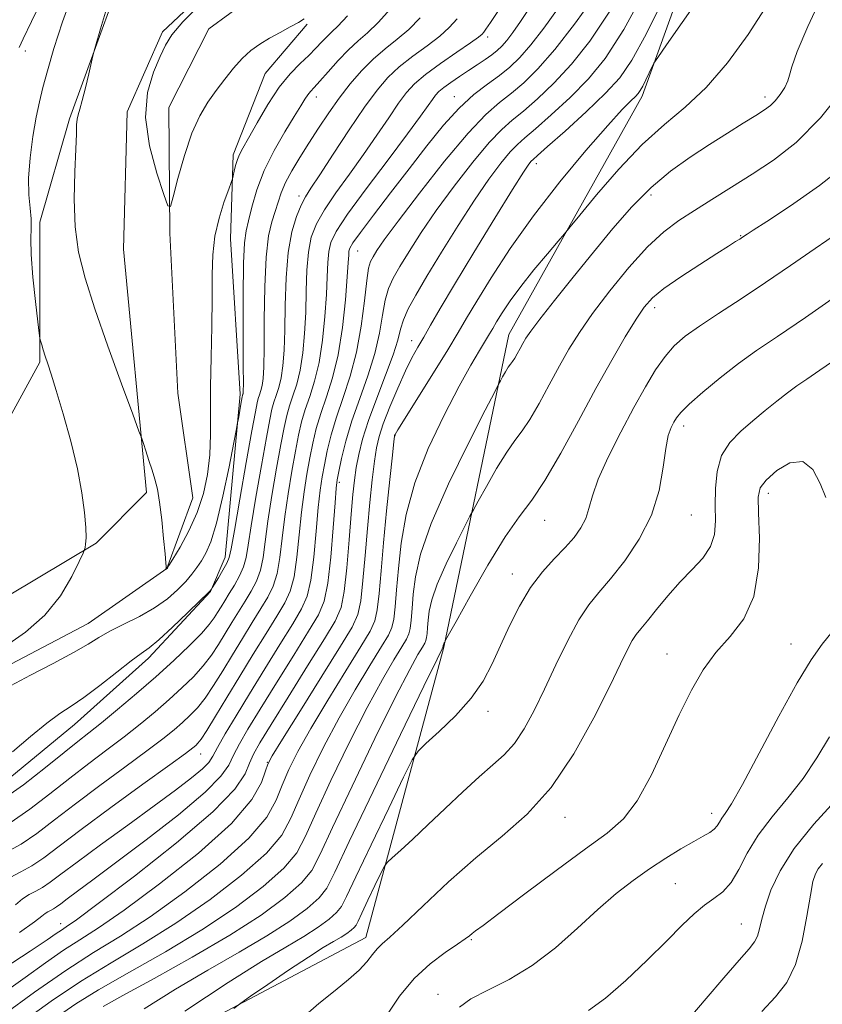
# Model space of a CAD drawing. Extents: x 2127300 to 2130200, y 304800 to 307700.
# Drawn here: x 2128784 to 2128926, y 306282 to 306456 of the extents above; entities that cross this region are included whole.
import ezdxf

# ---------------------------------------------------------------- set-up
doc = ezdxf.new("R2010")
doc.units = 0
doc.header["$MEASUREMENT"] = 0
doc.linetypes.add('rvrstm', pattern=[117.1, 50, -3.9, 0.5, -3.9, 0.5, -3.9, 0.5, -3.9, 50])
for name, color, linetype, lineweight in [('BREAKLINE DTM HARD', 7, 'Continuous', 0), ('CONTOUR INDEX', 41, 'Continuous', 13), ('CONTOUR INTERMEDIATE', 44, 'Continuous', 0), ('SPOT ELEVATION DTM', 2, 'Continuous', 13), ('STREAM - RIVER SINGLE LINE', 142, 'rvrstm', 0)]:
    doc.layers.add(name, color=color, linetype=linetype, lineweight=lineweight)

msp = doc.modelspace()

# ---------------------------------------------------------------- linework, layer by layer
at = {"layer": 'BREAKLINE DTM HARD'}
for points in [[(2128772.43, 306049.37, 937.35), (2128767.07, 306082.39, 933.27), (2128751.96, 306118.12, 927.82), (2128752.63, 306162.77, 925.56), (2128743.78, 306225.07, 921.38), (2128763.11, 306240.83, 921.79), (2128793.67, 306266.54, 920.31), (2128844.99, 306293.68, 923.34), (2128858.75, 306344.95, 918.09), (2128870.24, 306400.17, 913.23), (2128893.75, 306442.29, 910.39), (2128920.84, 306517.42, 905.47), (2128932.95, 306577.62, 898.33), (2128990.54, 306636.94, 897.1), (2129025.91, 306688.81, 892.12), (2129042.42, 306776, 882.02), (2129079.01, 306814.37, 879.49), (2129085.91, 306853.4, 876.3), (2129085.57, 306917.35, 868.21), (2129120.06, 306936.41, 868.11), (2129129.63, 306951.35, 867.84), (2129130.28, 306972.94, 866.54), (2129129.94, 307038.77, 862.45)], [(2128758.1, 306349.49, 895.22), (2128778.9, 306379.78, 892.11), (2128787.43, 306395.34, 890.22), (2128787.46, 306420.05, 888.94), (2128792.68, 306438.32, 888.24), (2128807.89, 306480.04, 887.38), (2128819.54, 306504.73, 885.98), (2128826.99, 306482.71, 886.33), (2128827.19, 306470.67, 886.39), (2128809.1, 306453.67, 886.27), (2128802.85, 306439.55, 886.21), (2128802.2, 306415.26, 886.45), (2128806.3, 306372.27, 888.45), (2128797.36, 306363.36, 889.81), (2128776.58, 306350.92, 891.78)], [(2128707.96, 306181.49, 900.63), (2128707.1, 306195.43, 899.97), (2128705.38, 306214.17, 899.41), (2128704.52, 306222.45, 898.67), (2128706.72, 306235.09, 898.23), (2128713.27, 306249.46, 897.71), (2128725.05, 306259.91, 897.79), (2128736.39, 306269.04, 897.01), (2128750.79, 306284.28, 896.05), (2128759.96, 306298.65, 895.18), (2128768.69, 306312.15, 894.22), (2128778.72, 306319.11, 892.61), (2128793.55, 306331.29, 892.74), (2128806.64, 306343.04, 892.48), (2128817.55, 306354.79, 892.04), (2128820.17, 306360.89, 891.43), (2128822.82, 306389.65, 889.69), (2128821.11, 306417.1, 888.86), (2128821.56, 306431.92, 887.64), (2128827.25, 306446.29, 886.94), (2128834.66, 306455, 886.16)]]:
    msp.add_polyline3d(points, dxfattribs=at)
at = {"layer": 'CONTOUR INDEX', "flags": 128}
for points, elevation in [([(2128904.437, 306460.465), (2128900.831, 306455.317), (2128898.055, 306451.34), (2128896.522, 306449.132), (2128895.863, 306448.122), (2128895.51, 306447.441), (2128895.019, 306446.422), (2128894.421, 306445.193), (2128893.865, 306444.082), (2128893.45, 306443.323), (2128893.072, 306442.79), (2128892.573, 306442.263), (2128891.756, 306441.47), (2128890.263, 306439.933), (2128887.695, 306437.119), (2128883.841, 306432.698), (2128879.228, 306427.155), (2128874.573, 306421.175), (2128870.482, 306415.394), (2128867.128, 306410.237), (2128864.579, 306406.079), (2128862.79, 306403.076), (2128861.279, 306400.523), (2128859.452, 306397.5), (2128856.932, 306393.42), (2128854.196, 306389.029), (2128851.936, 306385.408), (2128850.664, 306383.357), (2128850.173, 306382.549), (2128850.08, 306382.372), (2128850.048, 306382.194), (2128849.946, 306381.288), (2128849.689, 306378.903), (2128849.23, 306374.586), (2128848.661, 306369.073), (2128848.11, 306363.399), (2128847.672, 306358.442), (2128847.322, 306354.456), (2128847.003, 306351.541), (2128846.601, 306349.605), (2128845.776, 306347.801), (2128844.131, 306345.093), (2128841.453, 306340.791), (2128838.263, 306335.603), (2128835.264, 306330.584), (2128833.004, 306326.551), (2128831.408, 306323.353), (2128830.246, 306320.604), (2128829.185, 306317.915), (2128827.497, 306314.91), (2128824.352, 306311.213), (2128819.255, 306306.64), (2128813.044, 306301.767), (2128806.893, 306297.359), (2128801.66, 306293.933), (2128796.945, 306291.008), (2128792.034, 306287.855), (2128786.491, 306284.003), (2128781.001, 306280.012)], 910), ([(2128781.366, 306345.155), (2128784.923, 306347.609), (2128788.33, 306350.603), (2128791.069, 306354.059), (2128793.071, 306357.439), (2128794.38, 306360.09), (2128795.07, 306361.563), (2128795.343, 306362.21), (2128795.436, 306362.586), (2128795.529, 306363.189), (2128795.598, 306364.284), (2128795.565, 306366.079), (2128795.352, 306368.737), (2128794.879, 306372.233), (2128794.066, 306376.498), (2128792.89, 306381.355), (2128791.562, 306386.196), (2128790.348, 306390.307), (2128789.455, 306393.168), (2128788.839, 306395.032), (2128788.396, 306396.345), (2128788.043, 306397.465), (2128787.767, 306398.401), (2128787.578, 306399.073), (2128787.465, 306399.54), (2128787.339, 306400.407), (2128787.093, 306402.417), (2128786.668, 306406.003), (2128786.202, 306410.348), (2128785.884, 306414.325), (2128785.837, 306417.097), (2128785.923, 306418.987), (2128785.941, 306420.613), (2128785.758, 306422.506), (2128785.525, 306424.873), (2128785.461, 306427.836), (2128785.724, 306431.408), (2128786.222, 306435.166), (2128786.801, 306438.574), (2128787.355, 306441.299), (2128787.973, 306443.809), (2128788.795, 306446.775), (2128789.937, 306450.701), (2128791.441, 306455.43), (2128793.326, 306460.641)], 890), ([(2128878.821, 306457.692), (2128876.401, 306454.323), (2128874.126, 306451.357), (2128872.182, 306449.122), (2128870.412, 306447.429), (2128868.568, 306445.961), (2128866.455, 306444.416), (2128864.073, 306442.564), (2128861.474, 306440.191), (2128858.699, 306437.146), (2128855.749, 306433.524), (2128852.614, 306429.478), (2128849.36, 306425.233), (2128846.353, 306421.286), (2128844.035, 306418.201), (2128842.714, 306416.362), (2128842.162, 306415.434), (2128842.017, 306414.9), (2128841.964, 306414.239), (2128841.887, 306412.913), (2128841.714, 306410.379), (2128841.382, 306406.336), (2128840.852, 306401.444), (2128840.093, 306396.606), (2128839.105, 306392.531), (2128838.028, 306389.167), (2128837.034, 306386.269), (2128836.253, 306383.608), (2128835.641, 306381.026), (2128835.11, 306378.385), (2128834.591, 306375.547), (2128834.09, 306372.398), (2128833.635, 306368.826), (2128833.232, 306364.83), (2128832.822, 306360.844), (2128832.326, 306357.412), (2128831.657, 306354.876), (2128830.688, 306352.772), (2128829.287, 306350.434), (2128827.377, 306347.363), (2128825.124, 306343.727), (2128822.751, 306339.86), (2128820.476, 306336.096), (2128818.478, 306332.78), (2128816.932, 306330.255), (2128815.945, 306328.745), (2128815.363, 306327.987), (2128814.97, 306327.599), (2128814.458, 306327.173), (2128813.173, 306326.203), (2128810.369, 306324.158), (2128805.648, 306320.747), (2128799.988, 306316.645), (2128794.713, 306312.766), (2128790.835, 306309.829), (2128788.12, 306307.774), (2128786.023, 306306.344), (2128784.087, 306305.278), (2128782.199, 306304.293)], 900), ([(2128849.356, 306457.728), (2128847.162, 306455.286), (2128845.301, 306453.498), (2128843.625, 306452.045), (2128841.94, 306450.511), (2128840.124, 306448.615), (2128838.355, 306446.622), (2128836.882, 306444.931), (2128835.882, 306443.827), (2128835.239, 306443.128), (2128834.759, 306442.538), (2128834.252, 306441.768), (2128833.52, 306440.565), (2128832.367, 306438.684), (2128830.691, 306435.979), (2128828.785, 306432.695), (2128827.036, 306429.175), (2128825.746, 306425.751), (2128824.872, 306422.696), (2128824.279, 306420.273), (2128823.856, 306418.499), (2128823.569, 306416.413), (2128823.403, 306412.81), (2128823.34, 306406.997), (2128823.341, 306400.332), (2128823.363, 306394.686), (2128823.371, 306391.459), (2128823.361, 306390.168), (2128823.339, 306389.859), (2128823.31, 306389.737), (2128823.277, 306389.635), (2128823.247, 306389.548), (2128823.219, 306389.44), (2128823.166, 306389.167), (2128823.057, 306388.558), (2128822.875, 306387.526), (2128822.665, 306386.333), (2128822.488, 306385.325), (2128822.365, 306384.637), (2128822.158, 306383.55), (2128821.688, 306381.131), (2128820.842, 306376.831), (2128819.758, 306371.624), (2128818.636, 306366.868), (2128817.638, 306363.6), (2128816.759, 306361.57), (2128815.955, 306360.208), (2128815.168, 306359.023), (2128814.288, 306357.834), (2128813.191, 306356.539), (2128811.766, 306355.072), (2128809.953, 306353.497), (2128807.701, 306351.914), (2128805.036, 306350.413), (2128802.278, 306349.027), (2128799.82, 306347.782), (2128797.879, 306346.659), (2128795.966, 306345.473), (2128793.415, 306343.997), (2128789.82, 306342.1), (2128785.8, 306340.032), (2128782.235, 306338.137)], 890), ([(2128928.446, 306418.208), (2128924.314, 306415.36), (2128919.976, 306412.36), (2128915.562, 306409.362), (2128911.227, 306406.51), (2128907.237, 306403.92), (2128903.888, 306401.698), (2128901.368, 306399.877), (2128899.451, 306398.193), (2128897.807, 306396.309), (2128896.145, 306393.931), (2128894.336, 306390.944), (2128892.293, 306387.277), (2128890.006, 306382.974), (2128887.788, 306378.548), (2128886.028, 306374.625), (2128884.986, 306371.671), (2128884.387, 306369.49), (2128883.827, 306367.723), (2128882.969, 306366.058), (2128881.747, 306364.366), (2128880.166, 306362.564), (2128878.259, 306360.563), (2128876.173, 306358.246), (2128874.085, 306355.488), (2128872.142, 306352.236), (2128870.374, 306348.718), (2128868.783, 306345.236), (2128867.313, 306342.012), (2128865.69, 306338.965), (2128863.581, 306335.935), (2128860.824, 306332.861), (2128857.932, 306330.059), (2128855.588, 306327.939), (2128854.213, 306326.624), (2128853.194, 306325.079), (2128851.657, 306321.981), (2128849.026, 306316.534), (2128845.911, 306310.056), (2128843.219, 306304.394), (2128841.602, 306300.925), (2128840.681, 306299.143), (2128839.823, 306298.07), (2128838.495, 306296.898), (2128836.582, 306295.486), (2128834.07, 306293.863), (2128830.867, 306291.972), (2128826.56, 306289.415), (2128820.661, 306285.71), (2128813.057, 306280.668)], 920), ([(2128926.843, 306329.108), (2128924.61, 306325.415), (2128922.197, 306321.791), (2128919.475, 306318.332), (2128916.704, 306315.009), (2128914.24, 306311.763), (2128912.336, 306308.589), (2128910.832, 306305.703), (2128909.462, 306303.372), (2128908.009, 306301.756), (2128906.441, 306300.564), (2128904.773, 306299.394), (2128902.976, 306297.884), (2128900.838, 306295.839), (2128898.105, 306293.104), (2128894.651, 306289.664), (2128890.875, 306286.059), (2128887.303, 306282.968), (2128884.322, 306280.803)], 930)]:
    msp.add_lwpolyline(points, dxfattribs=dict(at, elevation=elevation))
at = {"layer": 'CONTOUR INTERMEDIATE', "flags": 128}
for points, elevation in [([(2128895.042, 306462.461), (2128890.52, 306454.049), (2128887.25, 306448.925), (2128884.314, 306445.379), (2128881.037, 306442.05), (2128877.729, 306438.973), (2128874.946, 306436.53), (2128873.062, 306434.942), (2128871.742, 306433.779), (2128870.468, 306432.449), (2128868.814, 306430.447), (2128866.707, 306427.632), (2128864.165, 306423.951), (2128861.266, 306419.471), (2128858.332, 306414.754), (2128855.747, 306410.481), (2128853.81, 306407.174), (2128852.481, 306404.708), (2128851.635, 306402.793), (2128851.111, 306401.112), (2128850.614, 306399.214), (2128849.811, 306396.62), (2128848.488, 306393.039), (2128846.909, 306388.942), (2128845.452, 306384.992), (2128844.412, 306381.704), (2128843.741, 306379.009), (2128843.305, 306376.691), (2128842.985, 306374.483), (2128842.708, 306371.918), (2128842.417, 306368.481), (2128842.067, 306363.916), (2128841.656, 306359.006), (2128841.195, 306354.799), (2128840.623, 306351.954), (2128839.595, 306349.587), (2128837.694, 306346.43), (2128834.714, 306341.652), (2128831.291, 306336.164), (2128828.274, 306331.315), (2128826.301, 306328.097), (2128825.168, 306326.085), (2128824.463, 306324.501), (2128823.669, 306322.614), (2128821.859, 306319.9), (2128817.999, 306315.882), (2128811.573, 306310.397), (2128804.126, 306304.526), (2128797.721, 306299.664), (2128793.896, 306296.831), (2128792.097, 306295.555), (2128791.248, 306294.991), (2128790.35, 306294.372), (2128788.718, 306293.256), (2128785.749, 306291.279), (2128781.14, 306288.262)], 906), ([(2128783.788, 306450.899), (2128784.525, 306452.447), (2128785.978, 306455.465), (2128788.393, 306460.513)], 892), ([(2128897.861, 306460.082), (2128894.453, 306453.271), (2128891.943, 306448.649), (2128889.822, 306445.556), (2128887.3, 306442.802), (2128883.867, 306439.519), (2128880.153, 306436.132), (2128877.071, 306433.387), (2128875.291, 306431.819), (2128874.51, 306431.126), (2128874.182, 306430.794), (2128873.776, 306430.272), (2128872.834, 306428.86), (2128870.912, 306425.818), (2128867.781, 306420.76), (2128864.076, 306414.708), (2128860.644, 306409.037), (2128858.14, 306404.811), (2128856.435, 306401.866), (2128855.206, 306399.73), (2128854.161, 306397.941), (2128853.13, 306396.085), (2128851.973, 306393.76), (2128850.615, 306390.728), (2128849.236, 306387.423), (2128848.081, 306384.442), (2128847.324, 306382.174), (2128846.855, 306380.177), (2128846.497, 306377.797), (2128846.107, 306374.534), (2128845.684, 306370.496), (2128845.264, 306365.94), (2128844.87, 306361.179), (2128844.489, 306356.731), (2128844.099, 306353.17), (2128843.597, 306350.756), (2128842.568, 306348.506), (2128840.517, 306345.128), (2128837.207, 306339.825), (2128833.438, 306333.789), (2128830.269, 306328.71), (2128828.473, 306325.796), (2128827.693, 306324.326), (2128827.289, 306323.097), (2128826.594, 306321.091), (2128824.847, 306318.036), (2128821.258, 306313.842), (2128815.438, 306308.606), (2128808.588, 306303.157), (2128802.307, 306298.511), (2128797.778, 306295.382), (2128794.521, 306293.282), (2128791.641, 306291.423), (2128788.421, 306289.187), (2128784.86, 306286.634), (2128781.137, 306283.991)], 908), ([(2128885.227, 306459.763), (2128881.8, 306455.027), (2128878.342, 306450.532), (2128875.377, 306447.111), (2128872.882, 306444.653), (2128870.694, 306442.817), (2128868.604, 306441.189), (2128866.205, 306439.087), (2128863.042, 306435.758), (2128858.89, 306430.798), (2128854.454, 306425.178), (2128850.673, 306420.216), (2128848.247, 306416.913), (2128846.937, 306415.012), (2128846.266, 306413.937), (2128845.826, 306413.106), (2128845.475, 306411.907), (2128845.141, 306409.721), (2128844.744, 306406.151), (2128844.187, 306401.691), (2128843.369, 306397.054), (2128842.242, 306392.823), (2128840.975, 306389.04), (2128839.791, 306385.613), (2128838.866, 306382.472), (2128838.18, 306379.646), (2128837.667, 306377.187), (2128837.266, 306375.038), (2128836.923, 306372.717), (2128836.593, 306369.631), (2128836.231, 306365.448), (2128835.809, 306360.862), (2128835.302, 306356.829), (2128834.651, 306353.987), (2128833.658, 306351.721), (2128832.089, 306349.099), (2128829.817, 306345.45), (2128827.134, 306341.13), (2128824.44, 306336.753), (2128822.078, 306332.855), (2128820.178, 306329.645), (2128818.817, 306327.254), (2128817.975, 306325.708), (2128817.251, 306324.617), (2128816.146, 306323.488), (2128814.239, 306321.899), (2128811.413, 306319.728), (2128807.625, 306316.927), (2128802.979, 306313.547), (2128798.163, 306310.054), (2128794.009, 306307.013), (2128791.131, 306304.851), (2128789.265, 306303.446), (2128787.929, 306302.533), (2128786.716, 306301.866), (2128785.534, 306301.249), (2128784.365, 306300.504), (2128783.122, 306299.461)], 902), ([(2128915.912, 306458.513), (2128912.508, 306453.181), (2128908.81, 306448.158), (2128905.047, 306443.826), (2128901.379, 306440.379), (2128897.688, 306437.266), (2128893.791, 306433.747), (2128889.639, 306429.376), (2128885.742, 306424.874), (2128882.749, 306421.254), (2128881.056, 306419.19), (2128880.068, 306418.004), (2128878.936, 306416.681), (2128877.041, 306414.462), (2128874.67, 306411.621), (2128872.339, 306408.692), (2128870.465, 306406.122), (2128869.072, 306404.023), (2128868.084, 306402.42), (2128867.402, 306401.275), (2128866.821, 306400.293), (2128866.108, 306399.116), (2128865.056, 306397.392), (2128863.539, 306394.804), (2128861.453, 306391.045), (2128858.802, 306385.966), (2128856.022, 306380.071), (2128853.654, 306374.024), (2128852.103, 306368.387), (2128851.227, 306363.319), (2128850.744, 306358.876), (2128850.412, 306355.118), (2128850.148, 306352.107), (2128849.907, 306349.911), (2128849.604, 306348.454), (2128848.983, 306347.096), (2128847.745, 306345.057), (2128845.699, 306341.757), (2128843.087, 306337.417), (2128840.259, 306332.458), (2128837.536, 306327.305), (2128835.124, 306322.381), (2128833.203, 306318.111), (2128831.776, 306314.739), (2128830.147, 306311.784), (2128827.447, 306308.585), (2128823.072, 306304.675), (2128817.5, 306300.376), (2128811.479, 306296.206), (2128805.623, 306292.544), (2128800.016, 306289.218), (2128794.61, 306285.921), (2128789.428, 306282.458), (2128784.772, 306279.102)], 912), ([(2128925.46, 306459.835), (2128923.032, 306454.627), (2128921.158, 306450.206), (2128920.19, 306447.475), (2128919.806, 306445.992), (2128919.517, 306444.983), (2128918.942, 306443.838), (2128918.136, 306442.606), (2128917.263, 306441.502), (2128916.411, 306440.658), (2128915.366, 306439.883), (2128913.839, 306438.904), (2128911.62, 306437.513), (2128908.824, 306435.755), (2128905.646, 306433.74), (2128902.263, 306431.538), (2128898.795, 306429.059), (2128895.343, 306426.17), (2128891.975, 306422.778), (2128888.62, 306418.936), (2128885.174, 306414.734), (2128881.622, 306410.338), (2128878.319, 306406.215), (2128875.712, 306402.907), (2128874.105, 306400.786), (2128873.242, 306399.527), (2128872.723, 306398.632), (2128872.225, 306397.708), (2128871.724, 306396.789), (2128871.269, 306396.009), (2128870.891, 306395.452), (2128870.537, 306394.98), (2128870.134, 306394.402), (2128869.642, 306393.595), (2128869.138, 306392.717), (2128868.736, 306391.992), (2128868.426, 306391.421), (2128867.737, 306390.086), (2128866.077, 306386.844), (2128863.121, 306381.017), (2128859.603, 306373.79), (2128856.523, 306366.813), (2128854.641, 306361.383), (2128853.742, 306357.373), (2128853.373, 306354.303), (2128853.15, 306351.778), (2128852.973, 306349.757), (2128852.811, 306348.282), (2128852.608, 306347.303), (2128852.191, 306346.392), (2128851.359, 306345.022), (2128849.945, 306342.723), (2128847.912, 306339.23), (2128845.254, 306334.333), (2128842.067, 306328.06), (2128838.839, 306321.409), (2128836.16, 306315.618), (2128834.367, 306311.563), (2128832.798, 306308.659), (2128830.541, 306305.956), (2128826.888, 306302.71), (2128821.956, 306298.986), (2128816.065, 306295.053), (2128809.609, 306291.172), (2128803.275, 306287.569), (2128797.82, 306284.461), (2128793.777, 306281.97), (2128790.758, 306279.851)], 914), ([(2128841.728, 306456.479), (2128840.078, 306454.678), (2128838.996, 306453.634), (2128838.148, 306452.849), (2128837.248, 306451.915), (2128836.19, 306450.784), (2128834.914, 306449.496), (2128833.379, 306448.046), (2128831.62, 306446.247), (2128829.69, 306443.864), (2128827.675, 306440.814), (2128825.784, 306437.598), (2128824.256, 306434.869), (2128823.26, 306433.093), (2128822.676, 306431.991), (2128822.31, 306431.103), (2128822.006, 306430.08), (2128821.751, 306429.037), (2128821.568, 306428.202), (2128821.446, 306427.678), (2128821.246, 306427.071), (2128820.798, 306425.858), (2128820.008, 306423.673), (2128819.092, 306420.769), (2128818.345, 306417.552), (2128817.979, 306414.298), (2128817.885, 306410.771), (2128817.868, 306406.601), (2128817.782, 306401.586), (2128817.661, 306396.173), (2128817.582, 306390.971), (2128817.59, 306386.45), (2128817.589, 306382.512), (2128817.451, 306378.917), (2128817.058, 306375.462), (2128816.339, 306372.086), (2128815.234, 306368.759), (2128813.756, 306365.521), (2128812.202, 306362.66), (2128810.938, 306360.533), (2128810.235, 306359.374), (2128809.97, 306358.94), (2128809.923, 306358.867), (2128809.908, 306358.852), (2128809.884, 306358.834), (2128809.846, 306358.811), (2128809.791, 306358.784), (2128809.731, 306358.756), (2128809.682, 306358.735), (2128809.656, 306358.724), (2128809.65, 306358.729), (2128809.662, 306358.754), (2128809.685, 306358.804), (2128809.711, 306358.881), (2128809.732, 306358.989), (2128809.735, 306359.201), (2128809.686, 306359.882), (2128809.55, 306361.465), (2128809.302, 306364.184), (2128808.969, 306367.472), (2128808.592, 306370.561), (2128808.199, 306372.879), (2128807.771, 306374.635), (2128807.278, 306376.234), (2128806.711, 306377.961), (2128806.155, 306379.629), (2128805.718, 306380.929), (2128805.421, 306381.798), (2128804.933, 306383.146), (2128803.836, 306386.131), (2128801.875, 306391.473), (2128799.457, 306398.16), (2128797.152, 306404.744), (2128795.422, 306410.141), (2128794.296, 306414.719), (2128793.697, 306419.211), (2128793.528, 306424.106), (2128793.621, 306428.923), (2128793.789, 306432.937), (2128793.887, 306435.619), (2128793.944, 306437.227), (2128794.028, 306438.213), (2128794.2, 306439.015), (2128794.491, 306440.003), (2128794.921, 306441.531), (2128795.486, 306443.785), (2128796.075, 306446.272), (2128796.551, 306448.334), (2128796.859, 306449.637), (2128797.275, 306451.158), (2128798.154, 306454.201), (2128799.714, 306459.563)], 888), ([(2128834.078, 306455.936), (2128833.098, 306455.307), (2128831.642, 306454.522), (2128829.84, 306453.566), (2128827.971, 306452.536), (2128826.257, 306451.492), (2128824.678, 306450.343), (2128823.157, 306448.957), (2128821.63, 306447.252), (2128820.102, 306445.317), (2128818.591, 306443.288), (2128817.115, 306441.218), (2128815.681, 306438.825), (2128814.291, 306435.744), (2128812.971, 306431.824), (2128811.826, 306427.771), (2128810.985, 306424.507), (2128810.493, 306422.812), (2128810.061, 306422.915), (2128809.322, 306424.901), (2128808.073, 306428.693), (2128806.788, 306433.545), (2128806.107, 306438.548), (2128806.472, 306442.935), (2128807.518, 306446.528), (2128808.682, 306449.296), (2128809.601, 306451.321), (2128810.72, 306453.148), (2128812.687, 306455.437), (2128815.884, 306458.605)], 886), ([(2128874.193, 306458.293), (2128872.323, 306455.506), (2128870.934, 306453.524), (2128869.878, 306452.136), (2128869.008, 306451.138), (2128868.172, 306450.354), (2128867.222, 306449.616), (2128866.04, 306448.785), (2128864.65, 306447.849), (2128863.11, 306446.829), (2128861.5, 306445.755), (2128859.982, 306444.719), (2128858.739, 306443.823), (2128857.89, 306443.124), (2128857.291, 306442.488), (2128856.735, 306441.735), (2128855.981, 306440.634), (2128854.658, 306438.758), (2128852.366, 306435.632), (2128848.928, 306431.054), (2128845.078, 306425.927), (2128841.78, 306421.425), (2128839.757, 306418.408), (2128838.793, 306416.455), (2128838.432, 306414.83), (2128838.281, 306412.894), (2128838.183, 306410.41), (2128838.044, 306407.241), (2128837.78, 306403.361), (2128837.354, 306399.189), (2128836.742, 306395.256), (2128835.946, 306391.972), (2128835.078, 306389.261), (2128834.277, 306386.925), (2128833.641, 306384.743), (2128833.103, 306382.407), (2128832.552, 306379.583), (2128831.916, 306376.056), (2128831.257, 306372.079), (2128830.676, 306368.021), (2128830.233, 306364.212), (2128829.835, 306360.826), (2128829.35, 306357.996), (2128828.662, 306355.765), (2128827.719, 306353.823), (2128826.485, 306351.769), (2128824.952, 306349.3), (2128823.226, 306346.516), (2128821.445, 306343.611), (2128819.723, 306340.777), (2128818.104, 306338.176), (2128816.61, 306335.966), (2128815.247, 306334.244), (2128813.946, 306332.871), (2128812.622, 306331.649), (2128811.139, 306330.369), (2128809.173, 306328.785), (2128806.35, 306326.638), (2128802.472, 306323.783), (2128798.037, 306320.53), (2128793.718, 306317.299), (2128790.035, 306314.446), (2128786.912, 306312.058), (2128784.118, 306310.155), (2128781.458, 306308.69)], 898), ([(2128868.662, 306457.783), (2128867.02, 306455.301), (2128866.202, 306454.106), (2128865.832, 306453.603), (2128865.527, 306453.253), (2128864.877, 306452.717), (2128863.462, 306451.708), (2128861.051, 306450.056), (2128858.163, 306448.053), (2128855.504, 306446.108), (2128853.589, 306444.494), (2128852.157, 306442.939), (2128850.758, 306441.035), (2128849.026, 306438.479), (2128846.951, 306435.393), (2128844.608, 306432.004), (2128842.11, 306428.537), (2128839.706, 306425.211), (2128837.683, 306422.242), (2128836.255, 306419.74), (2128835.356, 306417.387), (2128834.848, 306414.759), (2128834.597, 306411.548), (2128834.479, 306407.906), (2128834.373, 306404.102), (2128834.177, 306400.385), (2128833.856, 306396.934), (2128833.391, 306393.907), (2128832.787, 306391.413), (2128832.127, 306389.355), (2128831.519, 306387.58), (2128831.029, 306385.879), (2128830.564, 306383.787), (2128829.995, 306380.781), (2128829.241, 306376.565), (2128828.424, 306371.759), (2128827.718, 306367.215), (2128827.234, 306363.594), (2128826.848, 306360.808), (2128826.373, 306358.579), (2128825.667, 306356.654), (2128824.749, 306354.874), (2128823.682, 306353.103), (2128822.526, 306351.238), (2128821.329, 306349.304), (2128820.138, 306347.362), (2128818.97, 306345.457), (2128817.729, 306343.571), (2128816.288, 306341.676), (2128814.549, 306339.742), (2128812.53, 306337.755), (2128810.274, 306335.699), (2128807.82, 306333.566), (2128805.173, 306331.367), (2128802.331, 306329.117), (2128799.296, 306326.819), (2128796.086, 306324.414), (2128792.722, 306321.832), (2128789.236, 306319.062), (2128785.703, 306316.341), (2128782.213, 306313.966)], 896), ([(2128888.06, 306457.294), (2128884.548, 306452.025), (2128881.328, 306447.955), (2128878.207, 306444.58), (2128875.305, 306441.813), (2128872.82, 306439.674), (2128870.833, 306438.066), (2128868.974, 306436.433), (2128866.755, 306434.104), (2128863.852, 306430.623), (2128860.581, 306426.405), (2128857.419, 306422.083), (2128854.756, 306418.192), (2128852.634, 306414.883), (2128851.006, 306412.209), (2128849.818, 306410.14), (2128848.978, 306408.307), (2128848.388, 306406.257), (2128847.928, 306403.632), (2128847.4, 306400.452), (2128846.59, 306396.837), (2128845.362, 306392.918), (2128843.92, 306388.889), (2128842.549, 306384.957), (2128841.478, 306381.336), (2128840.718, 306378.266), (2128840.225, 306375.988), (2128839.94, 306374.529), (2128839.756, 306373.036), (2128839.552, 306370.437), (2128839.23, 306366.065), (2128838.796, 306360.88), (2128838.278, 306356.246), (2128837.646, 306353.098), (2128836.628, 306350.67), (2128834.892, 306347.765), (2128832.265, 306343.551), (2128829.213, 306338.647), (2128826.357, 306334.034), (2128824.189, 306330.476), (2128822.673, 306327.865), (2128821.64, 306325.877), (2128820.806, 306324.148), (2128819.421, 306322.156), (2128816.619, 306319.34), (2128811.897, 306315.378), (2128806.197, 306310.918), (2128800.822, 306306.844), (2128796.803, 306303.849), (2128794.071, 306301.839), (2128792.284, 306300.527), (2128791.124, 306299.657), (2128790.372, 306299.09), (2128789.834, 306298.722), (2128789.345, 306298.453), (2128788.869, 306298.205), (2128788.398, 306297.905), (2128787.811, 306297.429), (2128786.53, 306296.448), (2128783.861, 306294.58)], 904), ([(2128861.12, 306455.956), (2128859.722, 306454.412), (2128858.028, 306452.901), (2128855.798, 306451.2), (2128853.293, 306449.355), (2128850.902, 306447.479), (2128848.882, 306445.593), (2128846.973, 306443.356), (2128844.78, 306440.335), (2128842.071, 306436.324), (2128839.243, 306432.028), (2128836.851, 306428.376), (2128835.292, 306426.02), (2128834.334, 306424.495), (2128833.586, 306423.058), (2128832.752, 306421.071), (2128831.918, 306418.318), (2128831.263, 306414.689), (2128830.913, 306410.203), (2128830.775, 306405.403), (2128830.703, 306400.964), (2128830.575, 306397.41), (2128830.358, 306394.678), (2128830.041, 306392.558), (2128829.628, 306390.855), (2128829.177, 306389.448), (2128828.762, 306388.236), (2128828.416, 306387.014), (2128828.026, 306385.167), (2128827.438, 306381.979), (2128826.566, 306377.074), (2128825.591, 306371.44), (2128824.759, 306366.41), (2128824.235, 306362.976), (2128823.861, 306360.79), (2128823.397, 306359.162), (2128822.672, 306357.543), (2128821.78, 306355.926), (2128820.88, 306354.438), (2128820.1, 306353.175), (2128819.431, 306352.093), (2128818.831, 306351.114), (2128818.217, 306350.137), (2128817.354, 306348.967), (2128815.966, 306347.386), (2128813.851, 306345.241), (2128811.113, 306342.638), (2128807.926, 306339.749), (2128804.5, 306336.762), (2128801.173, 306333.949), (2128798.312, 306331.597), (2128796.121, 306329.855), (2128794.136, 306328.299), (2128791.727, 306326.365), (2128788.447, 306323.683), (2128784.585, 306320.656), (2128780.61, 306317.883)], 894), ([(2128854.567, 306456.108), (2128852.595, 306454.093), (2128850.545, 306452.344), (2128848.423, 306450.657), (2128846.299, 306448.85), (2128844.231, 306446.778), (2128842.232, 306444.46), (2128840.302, 306441.956), (2128838.443, 306439.326), (2128836.656, 306436.65), (2128834.945, 306434.006), (2128833.33, 306431.475), (2128831.905, 306429.127), (2128830.782, 306427.03), (2128830.023, 306425.217), (2128829.492, 306423.573), (2128829.003, 306421.946), (2128828.424, 306420.117), (2128827.837, 306417.605), (2128827.377, 306413.86), (2128827.139, 306408.633), (2128827.059, 306402.872), (2128827.033, 306397.825), (2128826.973, 306394.435), (2128826.859, 306392.423), (2128826.69, 306391.208), (2128826.469, 306390.296), (2128826.227, 306389.542), (2128826.005, 306388.892), (2128825.804, 306388.15), (2128825.487, 306386.548), (2128824.88, 306383.177), (2128823.891, 306377.582), (2128822.758, 306371.121), (2128821.801, 306365.604), (2128821.237, 306362.361), (2128820.885, 306360.79), (2128820.46, 306359.81), (2128819.766, 306358.577), (2128818.955, 306357.214), (2128818.267, 306356.083), (2128817.882, 306355.452), (2128817.73, 306355.205), (2128817.681, 306355.13), (2128817.564, 306354.992), (2128817.05, 306354.467), (2128815.768, 306353.207), (2128813.526, 306351.04), (2128810.845, 306348.495), (2128808.423, 306346.277), (2128806.733, 306344.865), (2128805.34, 306343.838), (2128803.584, 306342.55), (2128801.015, 306340.557), (2128798.022, 306338.218), (2128795.206, 306336.094), (2128792.978, 306334.558), (2128790.988, 306333.235), (2128788.7, 306331.563), (2128785.766, 306329.172), (2128782.601, 306326.456)], 892), ([(2128929.934, 306444.275), (2128925.274, 306438.487), (2128920.937, 306434.135), (2128916.943, 306430.993), (2128913.166, 306428.499), (2128909.525, 306426.196), (2128906.093, 306424.04), (2128902.986, 306422.089), (2128900.245, 306420.313), (2128897.608, 306418.327), (2128894.741, 306415.658), (2128891.442, 306412.021), (2128888.046, 306407.887), (2128885.018, 306403.913), (2128882.691, 306400.578), (2128880.856, 306397.63), (2128879.172, 306394.635), (2128877.382, 306391.314), (2128875.579, 306388.006), (2128873.943, 306385.201), (2128872.582, 306383.197), (2128871.308, 306381.5), (2128869.86, 306379.42), (2128868.087, 306376.518), (2128866.277, 306373.357), (2128864.828, 306370.752), (2128863.984, 306369.219), (2128863.379, 306368.08), (2128862.494, 306366.358), (2128860.983, 306363.38), (2128859.186, 306359.687), (2128857.612, 306356.122), (2128856.65, 306353.347), (2128856.191, 306351.298), (2128856.003, 306349.729), (2128855.889, 306348.439), (2128855.798, 306347.406), (2128855.715, 306346.653), (2128855.611, 306346.153), (2128855.398, 306345.687), (2128854.973, 306344.987), (2128854.191, 306343.689), (2128852.736, 306341.044), (2128850.25, 306336.207), (2128846.598, 306328.814), (2128842.555, 306320.436), (2128839.117, 306313.126), (2128836.957, 306308.387), (2128835.448, 306305.533), (2128833.635, 306303.327), (2128830.718, 306300.751), (2128826.513, 306297.649), (2128820.993, 306294.083), (2128814.344, 306290.197), (2128807.62, 306286.467), (2128802.093, 306283.453), (2128798.627, 306281.496)], 916), ([(2128930.025, 306430.404), (2128925.087, 306426.49), (2128919.952, 306422.905), (2128915.76, 306420.159), (2128913.347, 306418.6), (2128912.324, 306417.937), (2128911.996, 306417.72), (2128911.771, 306417.566), (2128911.467, 306417.362), (2128911.007, 306417.063), (2128910.279, 306416.6), (2128909.026, 306415.806), (2128906.955, 306414.491), (2128903.949, 306412.567), (2128900.586, 306410.361), (2128897.621, 306408.302), (2128895.586, 306406.654), (2128894.132, 306405.031), (2128892.688, 306402.884), (2128890.791, 306399.767), (2128888.41, 306395.658), (2128885.621, 306390.639), (2128882.538, 306384.921), (2128879.433, 306379.223), (2128876.617, 306374.393), (2128874.273, 306370.942), (2128872.079, 306368.019), (2128869.585, 306364.438), (2128866.533, 306359.44), (2128863.416, 306353.997), (2128860.92, 306349.512), (2128859.541, 306347.018), (2128859.02, 306346.074), (2128858.911, 306345.872), (2128858.846, 306345.744), (2128858.769, 306345.585), (2128858.701, 306345.431), (2128858.66, 306345.312), (2128858.64, 306345.223), (2128858.632, 306345.156), (2128858.626, 306345.099), (2128858.616, 306345.045), (2128858.597, 306344.988), (2128858.445, 306344.673), (2128857.565, 306342.866), (2128855.247, 306338.084), (2128851.13, 306329.57), (2128846.27, 306319.464), (2128842.074, 306310.633), (2128839.548, 306305.211), (2128838.098, 306302.407), (2128836.729, 306300.699), (2128834.607, 306298.824), (2128831.548, 306296.568), (2128827.532, 306293.973), (2128822.605, 306291.084), (2128817.09, 306287.941), (2128811.377, 306284.582), (2128805.842, 306281.082)], 918), ([(2128929.095, 306407.737), (2128922.587, 306403.208), (2128917.668, 306399.859), (2128913.986, 306397.359), (2128910.796, 306395.076), (2128907.551, 306392.55), (2128904.496, 306390.017), (2128902.074, 306387.886), (2128900.593, 306386.442), (2128899.808, 306385.488), (2128899.339, 306384.703), (2128898.876, 306383.764), (2128898.393, 306382.331), (2128897.936, 306380.058), (2128897.484, 306376.734), (2128896.76, 306372.668), (2128895.423, 306368.304), (2128893.274, 306364.055), (2128890.685, 306360.212), (2128888.169, 306357.039), (2128886.107, 306354.635), (2128884.342, 306352.452), (2128882.586, 306349.779), (2128880.626, 306346.12), (2128878.551, 306341.851), (2128876.529, 306337.564), (2128874.681, 306333.758), (2128872.953, 306330.552), (2128871.243, 306327.975), (2128869.441, 306325.97), (2128867.403, 306324.162), (2128864.978, 306322.09), (2128862.089, 306319.44), (2128858.974, 306316.465), (2128855.945, 306313.562), (2128853.284, 306311.073), (2128851.143, 306309.124), (2128849.643, 306307.781), (2128848.809, 306307.003), (2128848.296, 306306.291), (2128847.665, 306305.034), (2128846.609, 306302.849), (2128845.359, 306300.25), (2128844.28, 306297.978), (2128843.631, 306296.587), (2128843.261, 306295.872), (2128842.917, 306295.441), (2128842.384, 306294.971), (2128841.617, 306294.405), (2128840.609, 306293.754), (2128839.31, 306292.986), (2128837.489, 306291.895), (2128834.867, 306290.233), (2128831.362, 306287.897), (2128827.665, 306285.377), (2128824.659, 306283.308), (2128822.91, 306282.085), (2128821.704, 306281.132)], 922), ([(2128928.333, 306396.101), (2128925.16, 306393.9), (2128922.853, 306392.327), (2128921.079, 306391.111), (2128919.426, 306389.904), (2128917.565, 306388.436), (2128915.503, 306386.747), (2128913.332, 306384.956), (2128911.171, 306383.131), (2128909.242, 306381.14), (2128907.794, 306378.799), (2128906.998, 306376.005), (2128906.704, 306372.972), (2128906.687, 306369.992), (2128906.712, 306367.3), (2128906.516, 306364.898), (2128905.831, 306362.728), (2128904.473, 306360.714), (2128902.604, 306358.7), (2128900.471, 306356.507), (2128898.312, 306354.054), (2128896.325, 306351.625), (2128894.699, 306349.597), (2128893.552, 306348.215), (2128892.734, 306347.195), (2128892.025, 306346.119), (2128891.193, 306344.559), (2128889.961, 306342.044), (2128888.04, 306338.094), (2128885.23, 306332.502), (2128881.701, 306326.152), (2128877.715, 306320.201), (2128873.486, 306315.49), (2128869.048, 306311.592), (2128864.388, 306307.76), (2128859.59, 306303.498), (2128855.118, 306299.292), (2128851.53, 306295.874), (2128849.214, 306293.757), (2128847.86, 306292.563), (2128846.985, 306291.691), (2128846.158, 306290.65), (2128845.151, 306289.374), (2128843.787, 306287.906), (2128841.923, 306286.26), (2128839.557, 306284.341), (2128836.717, 306282.025), (2128833.438, 306279.202)], 924), ([(2128926.208, 306371.41), (2128925.22, 306373.876), (2128923.91, 306376.326), (2128922.136, 306377.773), (2128919.869, 306377.536), (2128917.527, 306376.159), (2128915.641, 306374.495), (2128914.602, 306373.114), (2128914.258, 306371.454), (2128914.317, 306368.669), (2128914.471, 306364.24), (2128914.332, 306358.954), (2128913.497, 306353.919), (2128911.708, 306349.973), (2128909.311, 306346.849), (2128906.799, 306344.006), (2128904.55, 306340.949), (2128902.458, 306337.366), (2128900.302, 306332.991), (2128897.921, 306327.756), (2128895.407, 306322.387), (2128892.914, 306317.806), (2128890.471, 306314.615), (2128887.612, 306312.124), (2128883.747, 306309.321), (2128878.592, 306305.527), (2128873.089, 306301.398), (2128868.482, 306297.921), (2128865.696, 306295.829), (2128864.359, 306294.832), (2128863.773, 306294.383), (2128863.304, 306293.997), (2128862.557, 306293.43), (2128861.201, 306292.5), (2128859.025, 306291.049), (2128856.321, 306289.036), (2128853.502, 306286.442), (2128850.936, 306283.337), (2128848.796, 306280.126)], 926), ([(2128927.318, 306347.691), (2128925.559, 306345.494), (2128923.625, 306342.758), (2128921.137, 306338.654), (2128917.899, 306332.755), (2128914.44, 306326.243), (2128911.472, 306320.701), (2128909.526, 306317.305), (2128908.427, 306315.612), (2128907.824, 306314.772), (2128907.402, 306314.082), (2128906.992, 306313.421), (2128906.467, 306312.814), (2128905.695, 306312.252), (2128904.541, 306311.595), (2128902.87, 306310.669), (2128900.608, 306309.348), (2128897.927, 306307.692), (2128895.064, 306305.813), (2128892.187, 306303.773), (2128889.207, 306301.444), (2128885.968, 306298.649), (2128882.36, 306295.326), (2128878.456, 306291.85), (2128874.37, 306288.708), (2128870.27, 306286.265), (2128866.516, 306284.391), (2128863.518, 306282.833), (2128861.556, 306281.355)], 928), ([(2128927.814, 306317.779), (2128924.055, 306313.673), (2128920.602, 306309.395), (2128918.114, 306305.478), (2128916.511, 306302.069), (2128915.527, 306299.217), (2128914.917, 306296.949), (2128914.505, 306295.21), (2128914.132, 306293.923), (2128913.613, 306292.923), (2128912.639, 306291.709), (2128910.876, 306289.69), (2128908.168, 306286.529), (2128905.081, 306282.893), (2128902.363, 306279.702)], 932), ([(2128925.63, 306306.745), (2128924.856, 306305.815), (2128924.345, 306304.935), (2128923.931, 306303.58), (2128923.481, 306301.18), (2128922.872, 306297.423), (2128922.018, 306293.009), (2128920.844, 306288.893), (2128919.286, 306285.762), (2128917.316, 306283.229), (2128914.916, 306280.637)], 934)]:
    msp.add_lwpolyline(points, dxfattribs=dict(at, elevation=elevation))
at = {"layer": 'SPOT ELEVATION DTM'}
for p in [(2128866.48, 306452.76, 896.4), (2128784.91, 306450.28, 891.35), (2128836.28, 306442.14, 890.6), (2128860.62, 306442.19, 899.3), (2128915.44, 306442.15, 913.55), (2128875.11, 306430.38, 908.5), (2128833.22, 306424.64, 893.55), (2128895.36, 306424.86, 914.5), (2128911.15, 306417.68, 917.9), (2128843.54, 306414.93, 900.85), (2128895.97, 306404.95, 918.5), (2128853.08, 306399.11, 907.35), (2128901.1, 306384.06, 922.5), (2128850.13, 306382.32, 910.05), (2128840.31, 306374.06, 904.35), (2128916.03, 306372.16, 926.5), (2128902.47, 306368.29, 922.9), (2128876.58, 306367.36, 918.75), (2128870.84, 306357.88, 919.35), (2128920.06, 306345.52, 927.2), (2128898.16, 306343.74, 925.3), (2128866.55, 306333.61, 920.55), (2128815.85, 306326.08, 900.75), (2128827.63, 306324.64, 907.95), (2128880.17, 306314.9, 924.65), (2128906.06, 306315.6, 927.45), (2128899.63, 306303.19, 929.05), (2128791.12, 306296.15, 905.35), (2128911.28, 306296.06, 931.15), (2128863.61, 306293.3, 926.15), (2128857.75, 306283.64, 927.55)]:
    msp.add_point(p, dxfattribs=at)
at = {"layer": 'STREAM - RIVER SINGLE LINE'}
msp.add_polyline3d([(2128742.03, 306055.9, 906.62), (2128733.54, 306070.99, 904.11), (2128714.04, 306087, 903.6), (2128703.68, 306101.96, 902.8), (2128697.27, 306123.77, 901.6), (2128702.72, 306166.33, 899.11), (2128700.67, 306192.29, 897.65), (2128696.97, 306218.04, 896.95), (2128696.78, 306239.64, 896.25), (2128699.71, 306252.92, 895.45), (2128711.77, 306265.78, 893.93), (2128730.25, 306271.16, 892.45), (2128739.81, 306279.24, 892.18), (2128750.22, 306299.37, 890.74), (2128763.95, 306323.86, 889.77), (2128776.64, 306339, 889.26), (2128795.96, 306349.15, 889.11), (2128809.89, 306358.89, 887.98), (2128814.47, 306371.35, 886.85), (2128811.79, 306389.83, 886.25), (2128810.37, 306418.07, 886.19), (2128810.19, 306440.29, 885.1), (2128817.27, 306454.19, 884.63), (2128828.28, 306462.28, 884.52)], dxfattribs=at)

doc.saveas('drawing.dxf')
